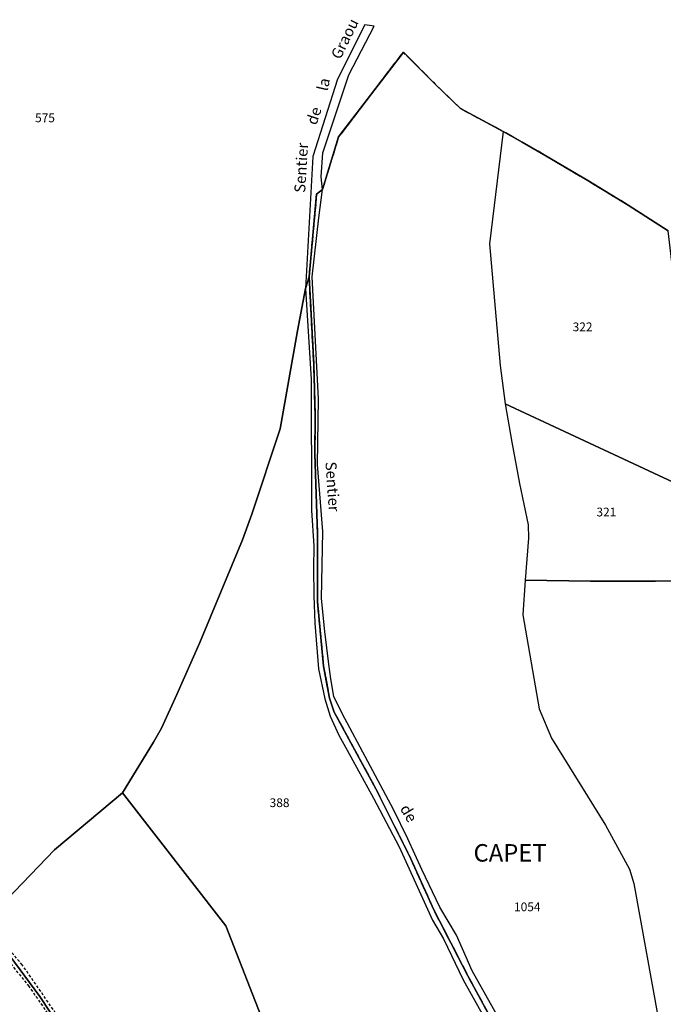
# Model space of a CAD drawing. Units: metres. Extents: x 1040222 to 1051372, y 6325005 to 6333570.
# Drawn here: x 1045018 to 1045165, y 6326185 to 6326410 of the extents above; entities that cross this region are included whole.
import ezdxf
from ezdxf.enums import TextEntityAlignment as Align

# ---------------------------------------------------------------- set-up
doc = ezdxf.new("R2010")
doc.units = ezdxf.units.M
doc.linetypes.add('TOPO1', pattern=[1, 0.6, -0.4])
doc.linetypes.add('TOPO2', pattern=[2.4, 2, -0.4])
for name, color, linetype in [('ig_cad_detail_lineaire', 252, 'TOPO1'), ('ig_cad_lieudit', 7, 'ByLayer'), ('ig_cad_lieudit_texte', 210, 'CONTINUOUS'), ('ig_cad_nom_voie', 8, 'CONTINUOUS'), ('ig_cad_parcel', 3, 'CONTINUOUS'), ('ig_cad_parcel_num', 3, 'CONTINUOUS'), ('ig_cad_section', 20, 'TOPO2')]:
    doc.layers.add(name, color=color, linetype=linetype)
doc.styles.add('Times New Roman', font='times.ttf')

msp = doc.modelspace()

# ---------------------------------------------------------------- linework, layer by layer
at = {"layer": 'ig_cad_detail_lineaire'}
for points in [[(1045028.05, 6326179.89), (1045018.13, 6326194.24), (1045010.15, 6326203.63)], [(1045011.75, 6326199.08), (1045019.56, 6326189.43), (1045024.07, 6326182.93)]]:
    msp.add_lwpolyline(points, dxfattribs=at)
at = {"layer": 'ig_cad_lieudit'}
for points in [[(1045008.98, 6326203.33), (1045025.52, 6326220.52), (1045041.07, 6326233.58), (1045048.17, 6326245.12), (1045050.02, 6326248.35), (1045053.53, 6326256.06), (1045058.8, 6326267.99), (1045068.55, 6326291.43), (1045070.69, 6326297.34), (1045077.14, 6326316.82), (1045081.1, 6326339.25), (1045082.98, 6326348.95), (1045083.77, 6326351.6), (1045085.49, 6326370.56), (1045086.82, 6326371.59), (1045090.53, 6326383.65), (1045105.33, 6326403.01), (1045112.59, 6326395.75), (1045118.41, 6326390.12), (1045128.2, 6326384.9), (1045132.52, 6326382.48), (1045137.9, 6326379.35), (1045147.52, 6326373.65), (1045156.79, 6326368.03), (1045165.9, 6326362.16)], [(1045165.9, 6326362.16), (1045156.79, 6326368.03), (1045147.52, 6326373.65), (1045137.9, 6326379.35), (1045132.52, 6326382.48), (1045128.2, 6326384.9), (1045118.41, 6326390.12), (1045112.59, 6326395.75), (1045105.33, 6326403.01), (1045090.53, 6326383.65), (1045086.82, 6326371.59), (1045085.49, 6326370.56), (1045083.77, 6326351.6), (1045084.83, 6326331.69), (1045085.16, 6326320.08), (1045085.1, 6326311.02), (1045085.7, 6326292.81), (1045085.67, 6326277.31), (1045087.06, 6326262.58), (1045088.43, 6326255.24), (1045089.5, 6326252.05), (1045099.06, 6326234.48), (1045107.06, 6326218.44), (1045112.27, 6326206.79), (1045120.1, 6326191.7), (1045126.51, 6326179.86)], [(1045126.51, 6326179.86), (1045120.1, 6326191.7), (1045112.27, 6326206.79), (1045107.06, 6326218.44), (1045099.06, 6326234.48), (1045089.5, 6326252.05), (1045088.43, 6326255.24), (1045087.06, 6326262.58), (1045085.67, 6326277.31), (1045085.7, 6326292.81), (1045085.1, 6326311.02), (1045085.16, 6326320.08), (1045084.83, 6326331.69), (1045083.77, 6326351.6), (1045082.98, 6326348.95), (1045081.1, 6326339.25), (1045077.14, 6326316.82), (1045070.69, 6326297.34), (1045068.55, 6326291.43), (1045058.8, 6326267.99), (1045053.53, 6326256.06), (1045050.02, 6326248.35), (1045048.17, 6326245.12), (1045041.07, 6326233.58), (1045025.52, 6326220.52), (1045008.98, 6326203.33)]]:
    msp.add_lwpolyline(points, dxfattribs=at)
at = {"layer": 'ig_cad_parcel'}
for points in [[(1045165.9, 6326362.16), (1045156.79, 6326368.03), (1045147.52, 6326373.65), (1045137.9, 6326379.35), (1045132.52, 6326382.48), (1045128.2, 6326384.9), (1045118.41, 6326390.12), (1045112.59, 6326395.75), (1045105.33, 6326403.01), (1045090.53, 6326383.65), (1045086.82, 6326371.59), (1045086.5, 6326374.54), (1045086.9, 6326379.97), (1045092.84, 6326397.86), (1045098.66, 6326409), (1045096.55, 6326409.31), (1045090.28, 6326396.89), (1045084.62, 6326379.2), (1045082.98, 6326348.95), (1045081.1, 6326339.25), (1045077.14, 6326316.82), (1045070.69, 6326297.34), (1045068.55, 6326291.43), (1045058.8, 6326267.99), (1045053.53, 6326256.06), (1045050.02, 6326248.35), (1045048.17, 6326245.12), (1045041.07, 6326233.58), (1045025.52, 6326220.52), (1045008.98, 6326203.33)], [(1045127.3, 6326181.67), (1045121.1, 6326192.85), (1045117.5, 6326201.01), (1045113.71, 6326207.38), (1045112.84, 6326209.12), (1045109.53, 6326216.05), (1045106.37, 6326223.04), (1045103.06, 6326229.78), (1045091.32, 6326251.72), (1045089.42, 6326255.58), (1045088.71, 6326259.66), (1045088.25, 6326263.03), (1045087.34, 6326270.51), (1045086.59, 6326278.03), (1045086.9, 6326293.39), (1045085.71, 6326308.71), (1045085.91, 6326323.73), (1045084.48, 6326351.6), (1045085.96, 6326365.1), (1045086.82, 6326371.59), (1045090.53, 6326383.65), (1045105.33, 6326403.01), (1045112.59, 6326395.75), (1045118.41, 6326390.12), (1045128.2, 6326384.9), (1045125.04, 6326359.17), (1045127.48, 6326331.34), (1045128.65, 6326322.59), (1045130.15, 6326313.81), (1045131.92, 6326304.34), (1045133.87, 6326294.92), (1045133.92, 6326291.84), (1045133.22, 6326282.22), (1045132.66, 6326274.29), (1045136.4, 6326252.76), (1045139.25, 6326246.07), (1045151.57, 6326226.2), (1045157.08, 6326216.12), (1045158.06, 6326212.79), (1045163.69, 6326181.64)], [(1045091.7, 6326133.98), (1045064.71, 6326203.13), (1045041.07, 6326233.58), (1045048.17, 6326245.12), (1045050.02, 6326248.35), (1045053.53, 6326256.06), (1045058.8, 6326267.99), (1045068.55, 6326291.43), (1045070.69, 6326297.34), (1045077.14, 6326316.82), (1045081.1, 6326339.25), (1045082.98, 6326348.95), (1045084.21, 6326328.11), (1045084.29, 6326298.17), (1045084.82, 6326290.11), (1045084.74, 6326284.86), (1045084.82, 6326278.62), (1045085.06, 6326272.38), (1045085.89, 6326261.96), (1045087.33, 6326255.1), (1045088.56, 6326251.1), (1045090.58, 6326246.74), (1045092.47, 6326243.35), (1045098.48, 6326232.32), (1045104.34, 6326221.21), (1045111.99, 6326204.44), (1045114.54, 6326200.13), (1045119.05, 6326190.74), (1045123.77, 6326182.3)], [(1045194.4, 6326183.2), (1045192.2, 6326192.01), (1045189.62, 6326195.78), (1045188.83, 6326200.49), (1045189.27, 6326205.17), (1045189.96, 6326208.4), (1045189.07, 6326214.82), (1045186.55, 6326223.14), (1045183.89, 6326231.4), (1045181.46, 6326238.46), (1045179.57, 6326262.32), (1045176.29, 6326282.07), (1045163.01, 6326281.97), (1045148.12, 6326282), (1045133.22, 6326282.22), (1045132.66, 6326274.29), (1045136.4, 6326252.76), (1045139.25, 6326246.07), (1045151.57, 6326226.2), (1045157.08, 6326216.12), (1045158.06, 6326212.79), (1045163.69, 6326181.64)], [(1045015.28, 6326196.24), (1045022.16, 6326186.98), (1045026.12, 6326180.97), (1045036.06, 6326163.94), (1045041.68, 6326153.45), (1045044.98, 6326145.9), (1045047.42, 6326138.91), (1045048.9, 6326133.14), (1045049.72, 6326126.05), (1045049.61, 6326115.35), (1045048.23, 6326103.12), (1045042.99, 6326079.53), (1045044.11, 6326065.52), (1045011.2, 6326064.89)]]:
    msp.add_lwpolyline(points, dxfattribs=at)
for points in [[(1045128.2, 6326384.9), (1045125.04, 6326359.17), (1045127.48, 6326331.34), (1045128.65, 6326322.59), (1045172.8, 6326302.01), (1045171.19, 6326312.31), (1045169.74, 6326322.64), (1045169.38, 6326325.45), (1045168.13, 6326337.02), (1045167.06, 6326352.37), (1045165.9, 6326362.16), (1045156.79, 6326368.03), (1045147.52, 6326373.65), (1045137.9, 6326379.35), (1045132.52, 6326382.48)], [(1045128.65, 6326322.59), (1045130.15, 6326313.81), (1045131.92, 6326304.34), (1045133.87, 6326294.92), (1045133.92, 6326291.84), (1045133.22, 6326282.22), (1045148.12, 6326282), (1045163.01, 6326281.97), (1045176.29, 6326282.07), (1045172.8, 6326302.01)], [(1045091.7, 6326133.98), (1045099.21, 6326113.95), (1045104.15, 6326064.29), (1045044.31, 6326063.27), (1045044.11, 6326065.52), (1045042.99, 6326079.53), (1045048.23, 6326103.12), (1045049.61, 6326115.35), (1045049.72, 6326126.05), (1045048.9, 6326133.14), (1045047.42, 6326138.91), (1045044.98, 6326145.9), (1045041.68, 6326153.45), (1045036.06, 6326163.94), (1045026.12, 6326180.97), (1045022.16, 6326186.98), (1045015.28, 6326196.24), (1045008.98, 6326203.33), (1045025.52, 6326220.52), (1045041.07, 6326233.58), (1045064.71, 6326203.13)]]:
    msp.add_lwpolyline(points, close=True, dxfattribs=at)
at = {"layer": 'ig_cad_section'}
for points in [[(1045126.51, 6326179.86), (1045120.1, 6326191.7), (1045112.27, 6326206.79), (1045107.06, 6326218.44), (1045099.06, 6326234.48), (1045089.5, 6326252.05), (1045088.43, 6326255.24), (1045087.06, 6326262.58), (1045085.67, 6326277.31), (1045085.7, 6326292.81), (1045085.1, 6326311.02), (1045085.16, 6326320.08), (1045084.83, 6326331.69), (1045083.77, 6326351.6), (1045085.49, 6326370.56), (1045086.82, 6326371.59), (1045090.53, 6326383.65), (1045105.33, 6326403.01), (1045112.59, 6326395.75), (1045118.41, 6326390.12), (1045128.2, 6326384.9), (1045132.52, 6326382.48), (1045137.9, 6326379.35), (1045147.52, 6326373.65), (1045156.79, 6326368.03), (1045165.9, 6326362.16)], [(1045126.51, 6326179.86), (1045120.1, 6326191.7), (1045112.27, 6326206.79), (1045107.06, 6326218.44), (1045099.06, 6326234.48), (1045089.5, 6326252.05), (1045088.43, 6326255.24), (1045087.06, 6326262.58), (1045085.67, 6326277.31), (1045085.7, 6326292.81), (1045085.1, 6326311.02), (1045085.16, 6326320.08), (1045084.83, 6326331.69), (1045083.77, 6326351.6), (1045085.49, 6326370.56), (1045086.82, 6326371.59), (1045090.53, 6326383.65), (1045105.33, 6326403.01), (1045112.59, 6326395.75), (1045118.41, 6326390.12), (1045128.2, 6326384.9), (1045132.52, 6326382.48), (1045137.9, 6326379.35), (1045147.52, 6326373.65), (1045156.79, 6326368.03), (1045165.9, 6326362.16)], [(1045126.51, 6326179.86), (1045120.1, 6326191.7), (1045112.27, 6326206.79), (1045107.06, 6326218.44), (1045099.06, 6326234.48), (1045089.5, 6326252.05), (1045088.43, 6326255.24), (1045087.06, 6326262.58), (1045085.67, 6326277.31), (1045085.7, 6326292.81), (1045085.1, 6326311.02), (1045085.16, 6326320.08), (1045084.83, 6326331.69), (1045083.77, 6326351.6), (1045085.49, 6326370.56), (1045086.82, 6326371.59), (1045090.53, 6326383.65), (1045105.33, 6326403.01), (1045112.59, 6326395.75), (1045118.41, 6326390.12), (1045128.2, 6326384.9), (1045132.52, 6326382.48), (1045137.9, 6326379.35), (1045147.52, 6326373.65), (1045156.79, 6326368.03), (1045165.9, 6326362.16)], [(1045126.51, 6326179.86), (1045120.1, 6326191.7), (1045112.27, 6326206.79), (1045107.06, 6326218.44), (1045099.06, 6326234.48), (1045089.5, 6326252.05), (1045088.43, 6326255.24), (1045087.06, 6326262.58), (1045085.67, 6326277.31), (1045085.7, 6326292.81), (1045085.1, 6326311.02), (1045085.16, 6326320.08), (1045084.83, 6326331.69), (1045083.77, 6326351.6), (1045085.49, 6326370.56), (1045086.82, 6326371.59), (1045090.53, 6326383.65), (1045105.33, 6326403.01), (1045112.59, 6326395.75), (1045118.41, 6326390.12), (1045128.2, 6326384.9), (1045132.52, 6326382.48), (1045137.9, 6326379.35), (1045147.52, 6326373.65), (1045156.79, 6326368.03), (1045165.9, 6326362.16)], [(1045165.9, 6326362.16), (1045156.79, 6326368.03), (1045147.52, 6326373.65), (1045137.9, 6326379.35), (1045132.52, 6326382.48), (1045128.2, 6326384.9), (1045118.41, 6326390.12), (1045112.59, 6326395.75), (1045105.33, 6326403.01), (1045090.53, 6326383.65), (1045086.82, 6326371.59), (1045085.49, 6326370.56), (1045083.77, 6326351.6), (1045084.83, 6326331.69), (1045085.16, 6326320.08), (1045085.1, 6326311.02), (1045085.7, 6326292.81), (1045085.67, 6326277.31), (1045087.06, 6326262.58), (1045088.43, 6326255.24), (1045089.5, 6326252.05), (1045099.06, 6326234.48), (1045107.06, 6326218.44), (1045112.27, 6326206.79), (1045120.1, 6326191.7), (1045126.51, 6326179.86)], [(1045165.9, 6326362.16), (1045156.79, 6326368.03), (1045147.52, 6326373.65), (1045137.9, 6326379.35), (1045132.52, 6326382.48), (1045128.2, 6326384.9), (1045118.41, 6326390.12), (1045112.59, 6326395.75), (1045105.33, 6326403.01), (1045090.53, 6326383.65), (1045086.82, 6326371.59), (1045085.49, 6326370.56), (1045083.77, 6326351.6), (1045084.83, 6326331.69), (1045085.16, 6326320.08), (1045085.1, 6326311.02), (1045085.7, 6326292.81), (1045085.67, 6326277.31), (1045087.06, 6326262.58), (1045088.43, 6326255.24), (1045089.5, 6326252.05), (1045099.06, 6326234.48), (1045107.06, 6326218.44), (1045112.27, 6326206.79), (1045120.1, 6326191.7), (1045126.51, 6326179.86)], [(1045165.9, 6326362.16), (1045156.79, 6326368.03), (1045147.52, 6326373.65), (1045137.9, 6326379.35), (1045132.52, 6326382.48), (1045128.2, 6326384.9), (1045118.41, 6326390.12), (1045112.59, 6326395.75), (1045105.33, 6326403.01), (1045090.53, 6326383.65), (1045086.82, 6326371.59), (1045085.49, 6326370.56), (1045083.77, 6326351.6), (1045084.83, 6326331.69), (1045085.16, 6326320.08), (1045085.1, 6326311.02), (1045085.7, 6326292.81), (1045085.67, 6326277.31), (1045087.06, 6326262.58), (1045088.43, 6326255.24), (1045089.5, 6326252.05), (1045099.06, 6326234.48), (1045107.06, 6326218.44), (1045112.27, 6326206.79), (1045120.1, 6326191.7), (1045126.51, 6326179.86)], [(1045165.9, 6326362.16), (1045156.79, 6326368.03), (1045147.52, 6326373.65), (1045137.9, 6326379.35), (1045132.52, 6326382.48), (1045128.2, 6326384.9), (1045118.41, 6326390.12), (1045112.59, 6326395.75), (1045105.33, 6326403.01), (1045090.53, 6326383.65), (1045086.82, 6326371.59), (1045085.49, 6326370.56), (1045083.77, 6326351.6), (1045084.83, 6326331.69), (1045085.16, 6326320.08), (1045085.1, 6326311.02), (1045085.7, 6326292.81), (1045085.67, 6326277.31), (1045087.06, 6326262.58), (1045088.43, 6326255.24), (1045089.5, 6326252.05), (1045099.06, 6326234.48), (1045107.06, 6326218.44), (1045112.27, 6326206.79), (1045120.1, 6326191.7), (1045126.51, 6326179.86)]]:
    msp.add_lwpolyline(points, dxfattribs=at)

# ---------------------------------------------------------------- texts
at = {"layer": 'ig_cad_lieudit_texte', "style": 'Times New Roman'}
msp.add_text('CAPET', height=4, dxfattribs=at).set_placement((1045121.38, 6326216.58), align=Align.BOTTOM_LEFT)
at = {"layer": 'ig_cad_nom_voie', "style": 'Times New Roman'}
for s, rotation, p in [('Graou', 63.9, (1045091.59, 6326400.85)), ('la', 77.1, (1045088.71, 6326393.81)), ('de', 72, (1045086.17, 6326385.96)), ('Sentier', 86.6, (1045083.64, 6326370.76)), ('Sentier', 274.1, (1045086.71, 6326309.19)), ('de', 300.6, (1045103.8, 6326229.58))]:
    msp.add_text(s, height=2.5, rotation=rotation, dxfattribs=at).set_placement(p, align=Align.BOTTOM_LEFT)
at = {"layer": 'ig_cad_parcel_num', "style": 'Times New Roman'}
for s, p in [('575', (1045021.08, 6326386.38)), ('322', (1045144.06, 6326338.56)), ('321', (1045149.5, 6326296.19)), ('388', (1045074.74, 6326229.68)), ('1054', (1045130.65, 6326205.85))]:
    msp.add_text(s, height=2, dxfattribs=at).set_placement(p, align=Align.BOTTOM_LEFT)

doc.saveas('drawing.dxf')
